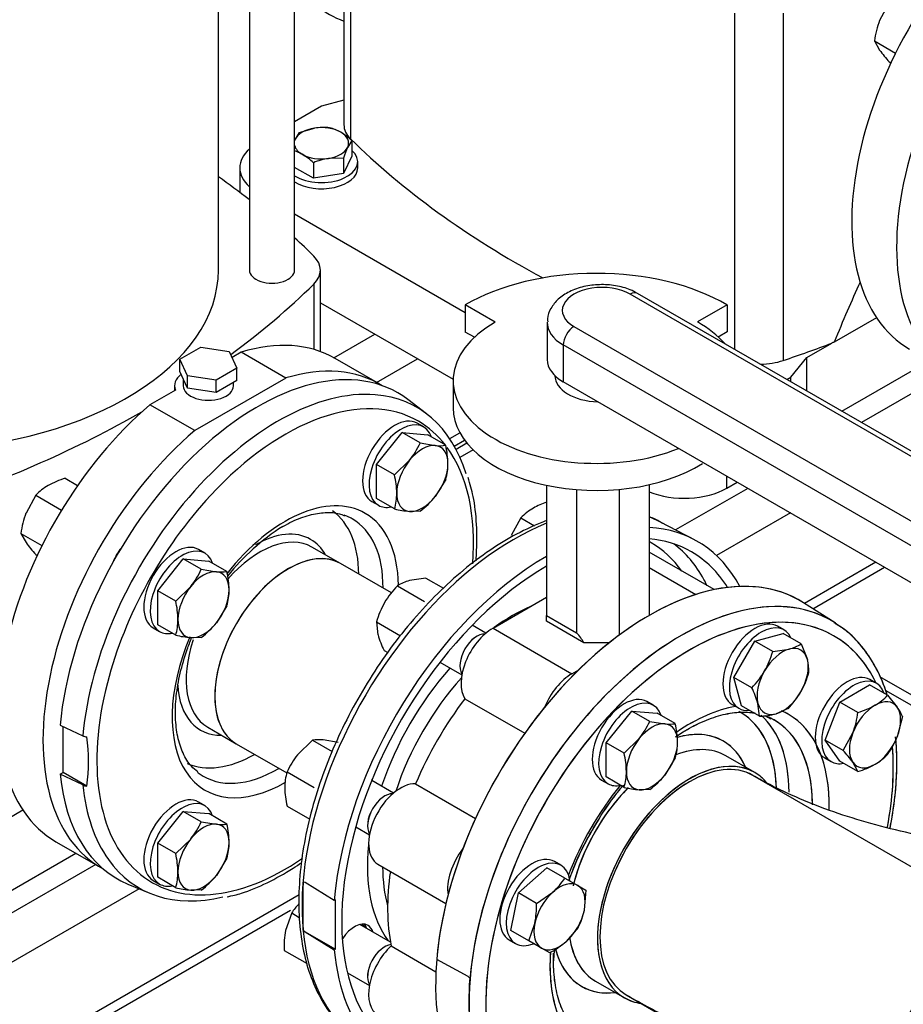
# Model space of a CAD drawing. Units: millimetres. Extents: x 154 to 6328, y 154 to 4415.
# Drawn here: x 4860 to 5211, y 2056 to 2448 of the extents above; entities that cross this region are included whole.
import ezdxf
from ezdxf.lldxf.tags import DXFTag

# ---------------------------------------------------------------- set-up
doc = ezdxf.new("R2010")
doc.units = ezdxf.units.MM
for name, color, linetype in [('11019_-_BS_4848_', 7, 'Continuous'), ('62011_DN65_PRESS', 7, 'Continuous'), ('62012_DN80_PRESS', 7, 'Continuous'), ('63067_ELBOW_DN80', 7, 'Continuous'), ('63112_TEE_DN80_F', 7, 'Continuous'), ('73009_DN80_BUTTE', 7, 'Continuous'), ('Default', 7, 'Continuous'), ('M12_PLAIN_WASHER', 7, 'Continuous'), ('M12_X_55_LG_HEX_', 7, 'Continuous'), ('M16_FULL_HEX_NUT', 7, 'Continuous'), ('M16_PLAIN_WASHER', 7, 'Continuous'), ('M16_X_110_LG_HEX', 7, 'Continuous'), ('M16_X_60_LG_HEX_', 7, 'Continuous'), ('SV3305', 7, 'Continuous'), ('VMV_DN80_BRANCH_', 7, 'Continuous'), ('VMVX_10_SUCTION_', 7, 'Continuous')]:
    doc.layers.add(name, color=color, linetype=linetype)
tags = doc.linetypes.add('PHANTOM2', pattern=[31.75, 15.875, -3.175, 3.175, -3.175, 3.175, -3.175]).pattern_tags.tags
tags[14:15] = [DXFTag(74, 4), DXFTag(75, 0), DXFTag(340, '0'), DXFTag(46, 0.0), DXFTag(50, 0.0), DXFTag(44, 0.0), DXFTag(45, 0.0)]
tags[12:13] = [DXFTag(74, 4), DXFTag(75, 0), DXFTag(340, '0'), DXFTag(46, 0.0), DXFTag(50, 0.0), DXFTag(44, 0.0), DXFTag(45, 0.0)]
tags[10:11] = [DXFTag(74, 4), DXFTag(75, 0), DXFTag(340, '0'), DXFTag(46, 0.0), DXFTag(50, 0.0), DXFTag(44, 0.0), DXFTag(45, 0.0)]
tags[8:9] = [DXFTag(74, 4), DXFTag(75, 0), DXFTag(340, '0'), DXFTag(46, 0.0), DXFTag(50, 0.0), DXFTag(44, 0.0), DXFTag(45, 0.0)]
tags[6:7] = [DXFTag(74, 4), DXFTag(75, 0), DXFTag(340, '0'), DXFTag(46, 0.0), DXFTag(50, 0.0), DXFTag(44, 0.0), DXFTag(45, 0.0)]
tags[4:5] = [DXFTag(74, 4), DXFTag(75, 0), DXFTag(340, '0'), DXFTag(46, 0.0), DXFTag(50, 0.0), DXFTag(44, 0.0), DXFTag(45, 0.0)]

# ---------------------------------------------------------------- blocks, each defined once
blk = doc.blocks.new('SE3')
at = {"layer": '11019_-_BS_4848_', "color": 7, "linetype": 'Continuous'}
for p, q in [((4984.57, 2313.01), (5000.86, 2322.41)), ((5001.55, 2303.22), (5017.83, 2312.62)), ((5229.27, 2307.32), (5194.4, 2287.19)), ((5030.63, 2280.82), (5034.67, 2283.15)), ((5032.47, 2277.82), (5036.57, 2280.19)), ((5037.48, 2279.03), (5033.16, 2276.54)), ((5039.91, 2276.38), (5034.69, 2273.36)), ((5149.14, 2261.05), (5120.47, 2244.5)), ((5166.11, 2251.26), (5136.72, 2234.29)), ((5200.05, 2231.66), (5171.71, 2215.3)), ((5175.06, 2213.17), (5203.56, 2229.63)), ((5317, 2119.45), (5201.68, 2186.03)), ((5311.26, 2118.7), (5203.91, 2180.68)), ((4889.86, 2111.36), (4742.05, 2026.02)), ((4907.14, 2101.74), (4750.54, 2011.33)), ((4970.82, 2099.31), (4750.54, 1972.14)), ((4748.05, 1966.64), (4967.39, 2093.28))]:
    blk.add_line(p, q, dxfattribs=at)
at = {"layer": '62011_DN65_PRESS', "color": 7, "linetype": 'Continuous'}
for p, q in [((5021.47, 2290.68), (5013.93, 2296.41)), ((4987.19, 2231.14), (4975.83, 2237.7)), ((4875.74, 2166.88), (4884.77, 2162.65)), ((4876.98, 2148), (4876.98, 2166.3)), ((4934.43, 2165.99), (4945.79, 2159.43)), ((4875.74, 2147.29), (4876.98, 2148)), ((4884.77, 2143.06), (4875.74, 2147.29)), ((4886.38, 2142.58), (4876.98, 2148)), ((4902.63, 2103.63), (4911.37, 2099.97))]:
    blk.add_line(p, q, dxfattribs=at)
for centre, radius, start, end in [((5012.54, 2169.98), 89.94, 122.4371, 141.3387), ((4887.32, 2168.24), 6.14, 245.4888, 261.1651), ((4811.75, 2152.38), 75.27, 352.5201, 7.4799), ((4887.32, 2148.64), 6.14, 245.4876, 261.1663)]:
    blk.add_arc(centre, radius, start, end, dxfattribs=at)
for centre, major_axis, start_param, end_param in [((4954.2, 2202.38), (55.8, 96.65), 6.209857, 8.531645), ((4962.37, 2197.66), (55.2, 95.61), 0.267193, 2.247285), ((4965.23, 2196.01), (52.96, 91.73), 0, 1.194218), ((4962.37, 2197.66), (55.2, 95.61), 5.790516, 6.550379), ((4965.23, 2196.01), (52.96, 91.73), 6.050237, 6.283185), ((4965.23, 2196.01), (52.96, 91.73), 5.404642, 6.032983), ((4965.23, 2196.01), (52.96, 91.73), 1.194218, 2.020157), ((4965.23, 2196.01), (31.81, 55.09), 0, 1.329443), ((4953.43, 2202.82), (29.02, 50.27), 5.506421, 6.225914), ((4962.32, 2197.69), (29.56, 51.21), 0.06077, 0.104922), ((4962.32, 2197.69), (29.56, 51.21), 0, 0.06077), ((4962.32, 2197.69), (29.56, 51.21), 5.488015, 6.283185), ((4965.23, 2196.01), (31.81, 55.09), 5.50849, 6.283185), ((4955.13, 2201.84), (20.7, 35.85), 0, 1.234807), ((4953.43, 2202.82), (21.9, 37.93), 0, 0.785398), ((4953.43, 2202.82), (21.9, 37.93), 5.950612, 6.283185), ((4966.49, 2195.28), (20.7, 35.85), 0, 3.141593), ((4965.23, 2196.01), (31.81, 55.09), 1.790821, 3.928984), ((4955.13, 2201.84), (20.7, 35.85), 1.92074, 3.141593), ((4965.23, 2196.01), (52.96, 91.73), 2.020157, 4.01877), ((4953.43, 2202.82), (21.9, 37.93), 2.419009, 3.474166), ((4953.43, 2202.82), (29.02, 50.27), 3.201739, 3.918357), ((4954.2, 2202.38), (55.8, 96.65), 2.46393, 3.214921), ((4962.32, 2197.69), (29.56, 51.21), -3.22893, -3.202363), ((4962.32, 2197.69), (29.56, 51.21), 3.080822, 3.936763), ((4962.37, 2197.66), (55.2, 95.61), 2.465104, 2.883272), ((4962.37, 2197.66), (55.2, 95.61), 2.883272, 3.642627)]:
    blk.add_ellipse(centre, major_axis=major_axis, ratio=0.57735, start_param=start_param, end_param=end_param, dxfattribs=at)
for points, knots in [([(5041.09, 2232.2), (5041.16, 2233.07), (5041.5, 2238.04), (5041.51, 2246.79), (5040.34, 2257.28), (5038.76, 2262.69), (5037.95, 2265.38)], [0.8183234, 0.8183234, 0.8183234, 0.8183234, 0.8313106, 0.892845, 0.9544734, 1, 1, 1, 1]), ([(4964.3, 2245.89), (4965.66, 2246.64), (4969.02, 2248.46), (4974.97, 2250.67), (4981.22, 2251.61), (4985.96, 2251.36), (4988.04, 2250.46), (4988.75, 2250.15)], [0, 0, 0, 0, 0.132491, 0.385558, 0.63865, 0.894112, 1, 1, 1, 1]), ([(4930.5, 2148.28), (4929.52, 2149.02), (4927.33, 2150.73), (4924.48, 2155.47), (4922.32, 2162.03), (4921.4, 2169.75), (4921.72, 2178.28), (4923.28, 2187.47), (4925.62, 2195.26), (4927.39, 2200.11), (4928.02, 2201.66)], [0, 0, 0, 0, 0.082453, 0.2181272, 0.3478474, 0.4744552, 0.6002685, 0.7260663, 0.8521617, 0.9136667, 0.9136667, 0.9136667, 0.9136667]), ([(4942.09, 2098.53), (4944.2, 2098.99), (4949.1, 2100.12), (4958.14, 2103.96), (4966.1, 2108.41), (4970.66, 2111.43), (4971.82, 2112.22)], [0, 0, 0, 0, 0.035038, 0.0960514, 0.1573527, 0.1781734, 0.1781734, 0.1781734, 0.1781734])]:
    blk.add_open_spline(points, degree=3, knots=knots, dxfattribs=at)
at = {"layer": '62012_DN80_PRESS', "color": 7, "linetype": 'Continuous'}
for p, q in [((5127.66, 2240.75), (5114.51, 2247.62)), ((5183.88, 2207.57), (5171.35, 2215.53)), ((5183.88, 2207.57), (5171.35, 2215.53)), ((5151.9, 2148.03), (5140.39, 2154.67)), ((5151.9, 2148.03), (5140.39, 2154.67)), ((4973.1, 2104.27), (4972.43, 2104.38)), ((4972.43, 2085.33), (4972.43, 2104.38)), ((4984.73, 2097.06), (4973.1, 2104.27)), ((4985.16, 2097.3), (4984.73, 2097.06)), ((4985.16, 2077.71), (4985.16, 2097.3)), ((4972.43, 2085.33), (4973.1, 2084.67)), ((4973.1, 2084.67), (4984.73, 2077.46)), ((4973.1, 2084.67), (4985.16, 2077.71)), ((4984.73, 2077.46), (4985.16, 2077.71)), ((5088.61, 2064.99), (5100.12, 2058.34)), ((5088.61, 2064.99), (5100.12, 2058.34))]:
    blk.add_line(p, q, dxfattribs=at)
at = {"layer": '62012_DN80_PRESS', "color": 7, "linetype": 'PHANTOM2'}
for p, q in [((5183.88, 2207.57), (5171.35, 2215.53)), ((5151.9, 2148.03), (5140.39, 2154.67)), ((5037.94, 2066.83), (5025.46, 2073.55)), ((5038.62, 2066.17), (5037.94, 2066.83)), ((5088.61, 2064.99), (5100.12, 2058.34))]:
    blk.add_line(p, q, dxfattribs=at)
at = {"layer": '62012_DN80_PRESS', "color": 7, "linetype": 'Continuous'}
for start, end in [(146.7833, 160.8432), (146.7833, 160.8432), (175.1524, 177.6558), (176.0595, 177.6558)]:
    blk.add_arc((5183.03, 2068.54), 111.22, start, end, dxfattribs=at)
for centre, major_axis, start_param, end_param in [((5056.32, 2143.42), (59.68, 103.37), 0.024695, 0.097169), ((5056.32, 2143.42), (59.68, 103.37), 0.633027, 3.116897), ((5069.16, 2136.01), (60, 103.92), 5.936894, 6.567454), ((5069.16, 2136.01), (57.6, 99.77), 0, 0.261299), ((5055.56, 2143.86), (55.16, 95.54), 0, 0.014272), ((5055.56, 2143.86), (55.16, 95.54), 6.025852, 6.283185), ((5058.55, 2142.13), (57.35, 99.33), 5.944421, 6.214171), ((5069.16, 2136.01), (60, 103.92), 0.785814, 2.256027), ((5069.16, 2136.01), (57.6, 99.77), 5.985404, 6.283185), ((5069.16, 2136.01), (57.6, 99.77), 0.785832, 3.439374), ((5109.89, 2112.49), (-60, -103.92), 3.116897, 6.307881), ((5058.55, 2142.13), (57.35, 99.33), -0.375898, -0.338764), ((5122.74, 2105.07), (59.68, 103.37), 0, 3.14201), ((5126.01, 2103.18), (57.28, 99.22), 0, 3.514548), ((5055.56, 2143.86), (40.75, 70.57), 0.65989, 0.910907), ((5122.74, 2105.07), (59.68, 103.37), 6.26216, 6.283185), ((5126.01, 2103.18), (57.28, 99.22), 5.91023, 6.283185), ((5055.56, 2143.86), (40.75, 70.57), 1.231307, 1.910286), ((5058.5, 2142.16), (38.56, 66.79), 1.225316, 1.916277), ((5126.01, 2103.18), (39.25, 67.99), 0.449938, 0.877587), ((5111.28, 2111.69), (34.83, 60.33), 0, 0.016032), ((5111.28, 2111.69), (34.83, 60.33), 5.532413, 6.283185), ((5113.74, 2110.27), (36.63, 63.45), 5.497352, 6.167199), ((5126.01, 2103.18), (39.25, 67.99), 0, 0.064995), ((5126.01, 2103.18), (39.25, 67.99), 5.471576, 6.283185), ((5122.74, 2105.07), (36.85, 63.83), 0, 0.032812), ((5122.74, 2105.07), (36.85, 63.83), 5.515652, 6.283185), ((5111.28, 2111.69), (28.17, 48.79), 0, 0.545433), ((5111.28, 2111.69), (28.17, 48.79), 5.878318, 6.283185), ((5114.5, 2109.83), (25.89, 44.84), 0, 0.619135), ((5126.01, 2103.18), (57.28, 99.22), 5.258063, 5.585318), ((5126.01, 2103.18), (25.89, 44.84), 0, 3.274105), ((5126.01, 2103.18), (25.89, 44.84), 6.141759, 6.283185), ((4992.84, 2137.65), (5.4, 9.35), -0.475882, -0.361977), ((5126.01, 2103.18), (39.25, 67.99), 1.306232, 1.835361), ((5114.5, 2109.83), (25.89, 44.84), 1.177466, 2.040242), ((5055.56, 2143.86), (40.75, 70.57), 2.229665, 2.898271), ((5058.5, 2142.16), (38.56, 66.79), 2.359889, 2.626962), ((5056.43, 2143.36), (-59.69, -103.38), -0.883284, -0.687513), ((4992.77, 2077.82), (5.4, 9.35), 0, 1.468872), ((4990.25, 2079.28), (-5.4, -9.35), 2.644734, 2.906377), ((4992.77, 2077.82), (5.4, 9.35), 5.786326, 6.283185), ((5114.5, 2109.83), (25.89, 44.84), 2.508771, 3.099837), ((5069.16, 2136.01), (60, 103.92), 2.456362, 3.487884), ((5126.01, 2103.18), (39.25, 67.99), 2.272398, 2.691655), ((5111.28, 2111.69), (28.17, 48.79), 2.614149, 3.54646), ((4992.77, 2077.82), (5.4, 9.35), 3.560036, 3.595607), ((5114.5, 2109.83), (25.89, 44.84), 3.099837, 3.141593)]:
    blk.add_ellipse(centre, major_axis=major_axis, ratio=0.57735, start_param=start_param, end_param=end_param, dxfattribs=at)
at = {"layer": '62012_DN80_PRESS', "color": 7, "linetype": 'PHANTOM2'}
for centre, major_axis, start_param, end_param in [((5109.89, 2112.49), (60, 103.92), -0.024695, 2.256027), ((5122.74, 2105.07), (-59.68, -103.37), 3.111951, 5.94124), ((5126.01, 2103.18), (-57.28, -99.22), 2.768637, 5.914605), ((5126.01, 2103.18), (-39.25, -67.99), 3.59153, 4.018658), ((5111.28, 2111.69), (-34.83, -60.33), 2.379577, 3.133492), ((5113.74, 2110.27), (-36.63, -63.45), 2.356194, 3.018895), ((5126.01, 2103.18), (-39.25, -67.99), 2.325707, 3.152962), ((5122.74, 2105.07), (-36.85, -63.83), 3.166288, 3.206529), ((5122.74, 2105.07), (-36.85, -63.83), 2.356194, 3.166288), ((5111.28, 2111.69), (-28.17, -48.79), 2.736726, 3.675707), ((5126.01, 2103.18), (-57.28, -99.22), 2.114302, 2.450332), ((5114.5, 2109.83), (-25.89, -44.84), 3.141593, 3.759713), ((5126.01, 2103.18), (-25.89, -44.84), 2.910147, 6.283185), ((5126.01, 2103.18), (-39.25, -67.99), 4.447824, 4.976954), ((5114.5, 2109.83), (-25.89, -44.84), 4.286258, 5.181924), ((5114.5, 2109.83), (-25.89, -44.84), 5.64747, 6.283185), ((5126.01, 2103.18), (-39.25, -67.99), 5.419421, 5.833248), ((5111.28, 2111.69), (-28.17, -48.79), 5.755887, 6.283185), ((5122.62, 2105.14), (-59.69, -103.38), -0.883284, -0.687513), ((5111.28, 2111.69), (-28.17, -48.79), 0, 0.404867), ((5126.01, 2103.18), (-25.89, -44.84), 0, 0.231446)]:
    blk.add_ellipse(centre, major_axis=major_axis, ratio=0.57735, start_param=start_param, end_param=end_param, dxfattribs=at)
at = {"layer": '62012_DN80_PRESS', "color": 7, "linetype": 'Continuous'}
for points, knots in [([(5115.34, 2247.05), (5114.97, 2247.29), (5113.4, 2248.35), (5111.59, 2249.17), (5110.07, 2249.73)], [0, 0, 0, 0, 0.00528157, 0.02601476, 0.02601476, 0.02601476, 0.02601476]), ([(5069.14, 2248.22), (5068.29, 2247.9), (5063.9, 2246.2), (5055.9, 2242.37), (5045.22, 2235.7), (5034.72, 2227.58), (5024.57, 2218.17), (5014.92, 2207.6), (5005.91, 2196.05), (4997.68, 2183.69), (4990.35, 2170.72), (4984.03, 2157.32), (4978.82, 2143.71), (4974.81, 2130.09), (4972.06, 2116.66), (4970.62, 2103.62), (4970.52, 2091.16), (4971.8, 2079.48), (4974.44, 2068.76), (4978.44, 2059.19), (4983.69, 2051.02), (4989.84, 2044.48), (4994.16, 2041.73), (4996.46, 2040.31)], [0.1921046, 0.1921046, 0.1921046, 0.1921046, 0.2017506, 0.2420374, 0.282435, 0.3228389, 0.3632095, 0.4035405, 0.4438383, 0.4841146, 0.5243833, 0.5646588, 0.604952, 0.6452784, 0.6856533, 0.7260896, 0.7665938, 0.8071566, 0.8477201, 0.8881582, 0.9282895, 0.9679387, 1, 1, 1, 1]), ([(5204.62, 2178.82), (5204.54, 2179.07), (5203.37, 2182.71), (5200.62, 2189.32), (5195.36, 2197.47), (5189.5, 2203.76), (5185.47, 2206.34), (5183.53, 2207.55)], [0.8495099, 0.8495099, 0.8495099, 0.8495099, 0.8524478, 0.8929434, 0.9331318, 0.9728375, 1, 1, 1, 1]), ([(5204.62, 2178.82), (5204.54, 2179.07), (5203.37, 2182.71), (5200.62, 2189.32), (5195.36, 2197.47), (5189.5, 2203.76), (5185.47, 2206.34), (5183.53, 2207.55)], [0.8495099, 0.8495099, 0.8495099, 0.8495099, 0.8524478, 0.8929434, 0.9331318, 0.9728375, 1, 1, 1, 1]), ([(5120.4, 2162.18), (5122.89, 2163.87), (5128.06, 2166.96), (5135.72, 2170.2), (5143.17, 2171.97), (5148.4, 2172.09), (5151.25, 2171.78), (5151.96, 2171.67)], [0.4327985, 0.4327985, 0.4327985, 0.4327985, 0.5302638, 0.6347912, 0.7392305, 0.8440968, 0.8794402, 0.8794402, 0.8794402, 0.8794402]), ([(5120.56, 2162.29), (5123, 2163.94), (5128.11, 2166.98), (5135.72, 2170.2), (5143.17, 2171.97), (5148.47, 2172.09), (5151.4, 2171.76), (5152.16, 2171.64)], [0.43489, 0.43489, 0.43489, 0.43489, 0.5302638, 0.6347912, 0.7392305, 0.8440968, 0.8829197, 0.8829197, 0.8829197, 0.8829197]), ([(5155.87, 2170.63), (5155.87, 2170.63), (5156.7, 2170.29), (5157.44, 2169.86), (5158.31, 2169.36)], [0.95037396, 0.95037396, 0.95037396, 0.95037396, 0.95064835, 1, 1, 1, 1]), ([(5205.71, 2125.82), (5206.11, 2127.82), (5207.26, 2134.24), (5208.44, 2144.88), (5208.51, 2154.91), (5208.1, 2160.53), (5207.94, 2162.16)], [0.6720967, 0.6720967, 0.6720967, 0.6720967, 0.6901504, 0.7306442, 0.771206, 0.7881228, 0.7881228, 0.7881228, 0.7881228]), ([(5205.71, 2125.82), (5206.11, 2127.82), (5207.26, 2134.24), (5208.44, 2144.88), (5208.51, 2154.91), (5208.1, 2160.53), (5207.94, 2162.16)], [0.6720967, 0.6720967, 0.6720967, 0.6720967, 0.6901504, 0.7306442, 0.771206, 0.7881228, 0.7881228, 0.7881228, 0.7881228]), ([(5089.99, 2129.47), (5090.05, 2129.58), (5091.93, 2132.9), (5095.36, 2137.56), (5098.72, 2141.76), (5099.7, 2142.94)], [0, 0, 0, 0, 0.003195, 0.1090193, 0.1517309, 0.1517309, 0.1517309, 0.1517309]), ([(5089.99, 2129.47), (5090.05, 2129.58), (5091.93, 2132.9), (5095.36, 2137.56), (5098.72, 2141.76), (5099.7, 2142.94)], [0, 0, 0, 0, 0.003195, 0.1090193, 0.1517309, 0.1517309, 0.1517309, 0.1517309]), ([(5079.32, 2046.96), (5077.94, 2048.75), (5075.55, 2052.66), (5073.1, 2059.98), (5072.03, 2067.18), (5071.94, 2071.44), (5071.91, 2073.09)], [0.3067924, 0.3067924, 0.3067924, 0.3067924, 0.5118747, 0.7102571, 0.9049905, 1, 1, 1, 1]), ([(5079.51, 2046.72), (5079.44, 2046.8), (5078, 2048.65), (5075.55, 2052.66), (5073.1, 2059.98), (5072.03, 2067.18), (5071.94, 2071.44), (5071.91, 2073.09)], [0.2973736, 0.2973736, 0.2973736, 0.2973736, 0.3067924, 0.5118747, 0.7102571, 0.9049905, 1, 1, 1, 1])]:
    blk.add_open_spline(points, degree=3, knots=knots, dxfattribs=at)
at = {"layer": '62012_DN80_PRESS', "color": 7, "linetype": 'PHANTOM2'}
for points, knots in [([(5204.6, 2178.9), (5204.42, 2179.44), (5203.14, 2183.34), (5200.18, 2190.16), (5194.8, 2198.15), (5189.22, 2204), (5185.54, 2206.27), (5184.05, 2207.17)], [0.3947099, 0.3947099, 0.3947099, 0.3947099, 0.4212304, 0.5874094, 0.7522505, 0.9150635, 1, 1, 1, 1]), ([(5120.4, 2162.18), (5122.88, 2163.87), (5128.03, 2166.95), (5135.69, 2170.19), (5143.14, 2171.97), (5148.44, 2172.08), (5151.39, 2171.78), (5152.17, 2171.66)], [0.7379618, 0.7379618, 0.7379618, 0.7379618, 0.7845264, 0.8347266, 0.884884, 0.9352443, 0.954111, 0.954111, 0.954111, 0.954111]), ([(5208.43, 2151.92), (5208.4, 2154.29), (5208.33, 2157.55), (5208.07, 2160.88), (5207.95, 2162.15)], [0, 0, 0, 0, 0.0878088, 0.1422168, 0.1422168, 0.1422168, 0.1422168]), ([(5205.71, 2125.82), (5206.02, 2127.39), (5207.13, 2133.42), (5208.22, 2142.42), (5208.38, 2148.88), (5208.43, 2151.92)], [0.8916921, 0.8916921, 0.8916921, 0.8916921, 0.9105681, 0.9643459, 1, 1, 1, 1]), ([(5078.02, 2105.02), (5078.5, 2106.36), (5080.36, 2111.25), (5084.18, 2119.63), (5089.99, 2129.83), (5095.34, 2137.53), (5098.69, 2141.75), (5099.69, 2142.95)], [0.4107154, 0.4107154, 0.4107154, 0.4107154, 0.4298071, 0.480578, 0.5313965, 0.5822192, 0.603137, 0.603137, 0.603137, 0.603137]), ([(5079.5, 2046.72), (5079.43, 2046.81), (5077.99, 2048.68), (5075.54, 2052.68), (5073.08, 2060.06), (5071.93, 2067.98), (5071.86, 2073.58), (5071.97, 2076.16)], [0.0686501, 0.0686501, 0.0686501, 0.0686501, 0.0713767, 0.1249004, 0.1766774, 0.2275061, 0.2684939, 0.2684939, 0.2684939, 0.2684939])]:
    blk.add_open_spline(points, degree=3, knots=knots, dxfattribs=at)
at = {"layer": '63067_ELBOW_DN80', "color": 7, "linetype": 'Continuous'}
blk.add_ellipse((5126.01, 2103.18), major_axis=(-25.2, -43.65), ratio=0.57735, start_param=3.14346, end_param=6.282756, dxfattribs=at)
for points, knots in [([(5406.28, 2146.83), (5404.19, 2145.65), (5398.98, 2142.74), (5388.46, 2137.73), (5375.09, 2132.48), (5360.44, 2127.81), (5344.82, 2123.89), (5328.37, 2120.77), (5311.3, 2118.55), (5293.82, 2117.25), (5276.13, 2116.91), (5258.46, 2117.53), (5241.03, 2119.12), (5224.06, 2121.63), (5207.76, 2125.01), (5192.34, 2129.2), (5177.95, 2134.11), (5165.16, 2139.46), (5156.26, 2143.96), (5152.2, 2146.27), (5151.21, 2146.83)], [0, 0, 0, 0, 0.030525, 0.089008, 0.147887, 0.207224, 0.266989, 0.327124, 0.387554, 0.448198, 0.508969, 0.569781, 0.630528, 0.691113, 0.75145, 0.811454, 0.871051, 0.930175, 0.985527, 1, 1, 1, 1]), ([(5100.81, 2059.54), (5104.24, 2057.61), (5112.51, 2052.98), (5128.33, 2045.44), (5147.37, 2037.89), (5167.44, 2031.39), (5188.17, 2026.03), (5209.49, 2021.81), (5231.23, 2018.74), (5253.27, 2016.83), (5275.46, 2016.08), (5297.67, 2016.49), (5319.77, 2018.06), (5341.6, 2020.78), (5363.06, 2024.66), (5383.98, 2029.68), (5404.3, 2035.86), (5423.7, 2043.12), (5441.59, 2051.2), (5451.44, 2056.62), (5456.68, 2059.54)], [0, 0, 0, 0, 0.031606, 0.089553, 0.147395, 0.205119, 0.26268, 0.320074, 0.377327, 0.434474, 0.491562, 0.54864, 0.605755, 0.662949, 0.720274, 0.777784, 0.835525, 0.893537, 0.951837, 1, 1, 1, 1])]:
    blk.add_open_spline(points, degree=3, knots=knots, dxfattribs=at)
at = {"layer": '63112_TEE_DN80_F', "color": 7, "linetype": 'PHANTOM2'}
blk.add_ellipse((5238.87, 2038.03), major_axis=(-25.2, -43.65), ratio=0.57735, start_param=3.222715, end_param=5.198158, dxfattribs=at)
at = {"layer": '73009_DN80_BUTTE', "color": 7, "linetype": 'Continuous'}
for p, q in [((5304.23, 2221.75), (5102.33, 2338.32)), ((5307.23, 2222.05), (5105.33, 2338.62)), ((5048.69, 2327.16), (5036.81, 2334.01)), ((5036.81, 2334.01), (5036.81, 2323.24)), ((5140.9, 2334.06), (5129.12, 2327.26)), ((5140.9, 2334.06), (5140.9, 2323.28)), ((5069.41, 2326.98), (5069.41, 2312.29)), ((5040.45, 2321.13), (5036.81, 2323.24)), ((5080.03, 2325.45), (5280.76, 2209.56)), ((5140.9, 2323.28), (5137.4, 2321.26)), ((5075.79, 2318.1), (5075.79, 2303.4)), ((5276.52, 2202.21), (5075.79, 2318.1)), ((5032, 2303.89), (5032, 2293.11)), ((5072.48, 2305.86), (5072.48, 2305.85)), ((5276.52, 2187.51), (5075.79, 2303.4)), ((5069.13, 2262.26), (5069.13, 2210.43)), ((5081.08, 2260.52), (5081.08, 2203.53)), ((5097.98, 2260.61), (5097.98, 2202.62)), ((5109.93, 2262.5), (5109.93, 2210.49)), ((5135.78, 2220.75), (5109.93, 2235.67)), ((5109.93, 2229.58), (5128.53, 2218.84)), ((5047.85, 2205.43), (5069.13, 2217.71)), ((5069.13, 2210.43), (5081.08, 2203.53)), ((5069.13, 2208.16), (5069.13, 2210.43)), ((5083.98, 2199.59), (5069.13, 2208.16)), ((5047.85, 2205.43), (5079.25, 2187.3)), ((5094.03, 2199.59), (5083.98, 2199.59)), ((5079.25, 2187.3), (5081.92, 2188.85)), ((5036.6, 2177.36), (5060.46, 2163.59)), ((5017.07, 2143.53), (5040.92, 2129.75)), ((5002.11, 2111.51), (5029.13, 2095.91)), ((5007.37, 2078.99), (5025.16, 2068.72))]:
    blk.add_line(p, q, dxfattribs=at)
for centre, major_axis, start_param, end_param in [((5088.89, 2304.35), (-73.16, 0), 3.921797, 5.504504), ((5091.18, 2331.88), (15.77, 0), 0.785398, 3.926991), ((5102.33, 2333.42), (-3, -5.2), 3.141593, 3.926991), ((5089, 2303.89), (-57, 0), -0.785398, 2.181027), ((5091.18, 2326.98), (21.77, 0), 3.124201, 3.926991), ((5089, 2303.89), (-57, 0), 3.605814, 3.931509), ((5080.03, 2320.55), (3, 5.2), 0.785398, 2.356194), ((5091.18, 2312.29), (21.77, 0), 3.141593, 3.926991), ((5090.48, 2305.85), (18, 0), 3.141593, 4.658738), ((5089, 2293.11), (-57, 0), 0, 2.401651), ((5047.85, 2190.73), (-9, -15.59), 3.926991, 5.984374), ((5051.48, 2193.94), (33.94, 0), 0.292201, 0.511369), ((5079.25, 2172.61), (-9, -15.59), 3.926991, 4.950607), ((5073.83, 2133.31), (-48, -83.14), 4.507466, 4.917312), ((5011.11, 2127.1), (9, 15.59), 0.298811, 3.141593), ((5042.51, 2108.97), (9, 15.59), 1.332579, 2.526158), ((5073.83, 2133.31), (-48, -83.14), 5.319118, 5.70271), ((5011.11, 2067.11), (9, 15.59), 1.084209, 3.141593)]:
    blk.add_ellipse(centre, major_axis=major_axis, ratio=0.57735, start_param=start_param, end_param=end_param, dxfattribs=at)
blk.add_open_spline([(5105.33, 2338.62), (5104.29, 2339.16), (5101.81, 2340.44), (5096.6, 2341.85), (5090.24, 2342.28), (5083.85, 2341.48), (5078.2, 2339.51), (5073.7, 2336.54), (5070.79, 2332.86), (5069.35, 2329.47), (5069.55, 2327.72), (5069.6, 2327.29)], degree=3, knots=[0, 0, 0, 0, 0.074832, 0.208729, 0.342429, 0.476855, 0.613872, 0.741588, 0.859096, 0.969906, 1, 1, 1, 1], dxfattribs=at)
at = {"layer": 'M12_PLAIN_WASHER', "color": 7, "linetype": 'Continuous'}
blk.add_line((4994.04, 2388.55), (4994.04, 2391), dxfattribs=at)
for centre, end_param in [((4979.64, 2391), 3.71712), ((4979.64, 2388.55), 3.141593)]:
    blk.add_ellipse(centre, major_axis=(-14.4, 0), ratio=0.57735, start_param=0.737004, end_param=end_param, dxfattribs=at)
at = {"layer": 'M12_X_55_LG_HEX_', "color": 7, "linetype": 'Continuous'}
for p, q in [((4970.82, 2402.65), (4976.85, 2404.37)), ((4991.69, 2399.42), (4990.07, 2396.73)), ((4991.69, 2399.42), (4991.69, 2393.23)), ((4976.41, 2390.6), (4976.41, 2384.41)), ((4988.46, 2392.47), (4982.44, 2392.32)), ((4991.69, 2393.23), (4988.46, 2386.28)), ((4988.46, 2392.47), (4988.46, 2386.28)), ((4976.41, 2384.41), (4968.98, 2388.7)), ((4988.46, 2386.28), (4976.41, 2384.41))]:
    blk.add_line(p, q, dxfattribs=at)
for centre, radius, start, end in [((4981.13, 2394.64), 13.05, 142.1357, 155.9368), ((4980.44, 2380.35), 24.28, 84.2449, 98.497), ((4979.07, 2388.58), 16.38, 59.9325, 76.5914), ((4973.99, 2380.59), 25.84, 46.772, 59.0506), ((4963.8, 2379.76), 16.38, 59.9325, 71.5793), ((4958.72, 2371.78), 25.84, 46.772, 59.0506), ((5024.77, 2381.17), 38.03, 155.8362, 162.7109), ((4986.82, 2365.56), 27.12, 99.3005, 112.5642)]:
    blk.add_arc(centre, radius, start, end, dxfattribs=at)
for major_axis, start_param, end_param in [((-10.8, 0), 4.974188, 6.021386), ((10.8, 0), 0.785398, 1.832596), ((-10.8, 0), 2.879793, 3.926991), ((10.8, 0), -3.403392, -3.30105), ((10.8, 0), 3.30105, 3.926991), ((-10.8, 0), 0.785398, 1.832596), ((10.8, 0), 4.974188, 6.021386)]:
    blk.add_ellipse((4979.64, 2398.35), major_axis=major_axis, ratio=0.57735, start_param=start_param, end_param=end_param, dxfattribs=at)
at = {"layer": 'M16_FULL_HEX_NUT', "color": 7, "linetype": 'Continuous'}
for p, q in [((5205.42, 2454.23), (5201.57, 2447.18)), ((5199.54, 2439.08), (5207.92, 2434.23)), ((5199.54, 2439.08), (5201.57, 2435.42)), ((5205.42, 2430.71), (5206.04, 2430.35)), ((4877.76, 2265.06), (4882.69, 2262.21)), ((4866.01, 2258.27), (4862.16, 2251.22)), ((4866.01, 2258.27), (4876.27, 2252.34)), ((5058.94, 2249.29), (5055.1, 2242.24)), ((5058.94, 2249.29), (5064.36, 2246.16)), ((4860.13, 2243.12), (4868.51, 2238.28)), ((4860.13, 2243.12), (4862.16, 2239.46)), ((4866.01, 2234.75), (4866.63, 2234.39)), ((5021.18, 2225.33), (5014.59, 2224.33)), ((5021.18, 2225.33), (5028.17, 2221.29)), ((5009.83, 2222.29), (5020.56, 2216.09)), ((5001.51, 2207.89), (5011.04, 2202.38)), ((5001.51, 2207.89), (5002.12, 2202.73)), ((5004.55, 2196.53), (5006, 2195.69)), ((4976.13, 2160.87), (4970.13, 2155.07)), ((4976.13, 2160.87), (4983.95, 2156.36)), ((4986.31, 2159.96), (4980.31, 2160.94)), ((4965.95, 2148.21), (4976.69, 2142.01)), ((4965.95, 2134.63), (4974.96, 2129.43)), ((4967.82, 2092.11), (4965.39, 2085.2)), ((4967.82, 2092.11), (4970.82, 2090.37)), ((4964.77, 2077.23), (4973.9, 2071.97))]:
    blk.add_line(p, q, dxfattribs=at)
for centre, radius, start, end in [((5235.39, 2434.4), 36.16, 159.3005, 172.5642), ((5242.67, 2465.1), 50.7, 215.8362, 222.7109), ((4887.69, 2232.1), 34.42, 106.7651, 119.0576), ((4881.87, 2243.27), 21.83, 119.9266, 136.5973), ((5074.8, 2234.29), 21.83, 119.9266, 136.5973), ((5080.63, 2223.12), 34.42, 109.5395, 119.0576), ((4895.98, 2238.44), 36.16, 159.3005, 172.5642), ((4903.26, 2269.15), 50.7, 215.8362, 222.7109), ((5035.64, 2197.43), 35.84, 136.0868, 149.5151), ((5018.89, 2207.74), 17.14, 104.5166, 121.9363), ((5035.54, 2198.13), 35.4, 150.4016, 163.9964), ((5035.66, 2212.3), 34.87, 195.9166, 206.881), ((4978.51, 2143.63), 17.41, 84.0632, 97.8643), ((4995.47, 2134.91), 32.38, 141.503, 155.7551), ((4986.88, 2141.97), 21.84, 163.4086, 180.0675), ((4998.68, 2142.41), 33.64, 180.8005, 193.3768), ((4990.88, 2077.15), 27.49, 137.559, 147.0376), ((4999.85, 2078.54), 35.1, 169.0731, 182.1331)]:
    blk.add_arc(centre, radius, start, end, dxfattribs=at)
at = {"layer": 'M16_PLAIN_WASHER', "color": 7, "linetype": 'Continuous'}
for p, q in [((5020.28, 2285.47), (5017.73, 2286.94)), ((4999.73, 2255.77), (5002.28, 2254.3)), ((4933.28, 2235.25), (4930.73, 2236.71)), ((4912.73, 2205.54), (4915.28, 2204.07)), ((5163.54, 2204.72), (5160.99, 2206.19)), ((5200.27, 2183.51), (5197.73, 2184.98)), ((5111.58, 2174.72), (5109.04, 2176.19)), ((5142.99, 2175.01), (5145.54, 2173.54)), ((5179.73, 2153.8), (5182.27, 2152.33)), ((5091.04, 2145.01), (5093.58, 2143.54)), ((4933.28, 2134.79), (4930.73, 2136.26)), ((5074.84, 2111.09), (5072.3, 2112.56)), ((4912.73, 2105.08), (4915.28, 2103.61)), ((5054.3, 2081.38), (5056.84, 2079.91))]:
    blk.add_line(p, q, dxfattribs=at)
for centre, major_axis, start_param, end_param in [((5008.73, 2271.36), (-9, -15.59), 3.141593, 6.283185), ((5011.28, 2269.89), (-9, -15.59), 2.678437, 6.283185), ((5011.28, 2269.89), (-9, -15.59), 0, 0.468417), ((4921.73, 2221.13), (-9, -15.59), 3.141593, 6.283185), ((4924.28, 2219.66), (-9, -15.59), 2.678437, 6.283185), ((5151.99, 2190.6), (-9, -15.59), 3.141593, 6.283185), ((5154.54, 2189.13), (-9, -15.59), 2.748582, 6.283185), ((4924.28, 2219.66), (-9, -15.59), 0, 0.468417), ((5188.73, 2169.39), (-9, -15.59), 3.141593, 6.283185), ((5191.27, 2167.92), (-9, -15.59), 2.673176, 6.283185), ((5100.04, 2160.6), (-9, -15.59), 3.141593, 6.283185), ((5102.58, 2159.13), (-9, -15.59), 2.673176, 6.283185), ((5154.54, 2189.13), (-9, -15.59), 0, 0.39301), ((5191.27, 2167.92), (-9, -15.59), 0, 0.468417), ((5102.58, 2159.13), (-9, -15.59), 0, 0.468417), ((4921.73, 2120.67), (-9, -15.59), 3.141593, 6.283185), ((4924.28, 2119.2), (-9, -15.59), 2.673176, 6.283185), ((5063.3, 2096.97), (-9, -15.59), 3.141593, 6.283185), ((5065.84, 2095.5), (-9, -15.59), 2.509994, 6.283185), ((4924.28, 2119.2), (-9, -15.59), 0, 0.468417), ((4990.32, 2079.11), (-5.1, -8.83), 2.796891, 3.058414), ((5065.84, 2095.5), (-9, -15.59), 0, 0.631599)]:
    blk.add_ellipse(centre, major_axis=major_axis, ratio=0.57735, start_param=start_param, end_param=end_param, dxfattribs=at)
at = {"layer": 'M16_X_110_LG_HEX', "color": 7, "linetype": 'Continuous'}
for p, q in [((5045.04, 2203.44), (5039.6, 2206.58)), ((5151.92, 2200.24), (5163.27, 2203.28)), ((5170.43, 2199.16), (5163.27, 2203.28)), ((5143.6, 2185.84), (5151.92, 2200.24)), ((5159.07, 2196.11), (5151.92, 2200.24)), ((5170.43, 2199.16), (5172.86, 2192.95)), ((5159.07, 2196.11), (5165.66, 2197.11)), ((5026.75, 2191.83), (5035.44, 2186.81)), ((5150.76, 2181.71), (5143.6, 2185.84)), ((5146.65, 2174.48), (5143.6, 2185.84)), ((5185.82, 2176.04), (5197.58, 2182.83)), ((5204.73, 2178.7), (5197.58, 2182.83)), ((5204.73, 2178.7), (5208.58, 2173.99)), ((5153.8, 2170.36), (5146.65, 2174.48)), ((5153.8, 2170.36), (5153.19, 2175.51)), ((5179.94, 2160.89), (5185.82, 2176.04)), ((5192.97, 2171.91), (5185.82, 2176.04)), ((5092.82, 2159.8), (5103.01, 2172.46)), ((5110.16, 2168.34), (5103.01, 2172.46)), ((5103.01, 2172.46), (5113.19, 2171.56)), ((5120.34, 2167.43), (5113.19, 2171.56)), ((5165.16, 2173.4), (5160.39, 2171.35)), ((5210.61, 2170.33), (5208.58, 2162.23)), ((5110.16, 2168.34), (5116.16, 2167.36)), ((5187.09, 2156.76), (5190.94, 2163.81)), ((5099.98, 2155.67), (5092.82, 2159.8)), ((5092.82, 2146.22), (5092.82, 2159.8)), ((5099.98, 2155.67), (5105.98, 2161.48)), ((5187.09, 2156.76), (5179.94, 2160.89)), ((5185.82, 2152.52), (5179.94, 2160.89)), ((5120.34, 2153.85), (5116.16, 2146.99)), ((5192.97, 2148.39), (5185.82, 2152.52)), ((5192.97, 2148.39), (5190.94, 2152.05)), ((5008.3, 2139.81), (4999.61, 2144.82)), ((5099.98, 2142.09), (5092.82, 2146.22)), ((5110.16, 2141.18), (5105.98, 2141.11)), ((4993.26, 2126.32), (4998.7, 2123.18)), ((5057.95, 2100.06), (5069.31, 2110.13)), ((5076.46, 2106), (5069.31, 2110.13)), ((5076.46, 2106), (5081.53, 2103.07)), ((5054.91, 2085.19), (5057.95, 2100.06)), ((5065.11, 2095.93), (5057.95, 2100.06)), ((5065.11, 2095.93), (5071.69, 2100.44)), ((5081.53, 2103.07), (5084.78, 2101.2)), ((5084.78, 2101.2), (5084.16, 2093.24)), ((5062.06, 2081.06), (5064.49, 2087.97)), ((5007.08, 2080.52), (4994.94, 2087.53)), ((5062.06, 2081.06), (5054.91, 2085.19)), ((5081.73, 2086.33), (5076.96, 2080.77)), ((5067.13, 2078.13), (5062.06, 2081.06)), ((5070.38, 2076.26), (5067.13, 2078.13)), ((4989.98, 2068.23), (4998.7, 2063.19))]:
    blk.add_line(p, q, dxfattribs=at)
for centre, radius, start, end in [((5161.36, 2213.7), 17.14, 284.5166, 301.9363), ((5125.04, 2205.87), 35.4, 330.4016, 343.9964), ((5156.34, 2188.38), 17.14, 358.0637, 15.4834), ((5124.94, 2206.57), 35.84, 316.0868, 329.5151), ((5139.44, 2197.56), 35.4, 330.4016, 343.9964), ((5119.65, 2165.95), 34.87, 15.9166, 26.881), ((5139.34, 2198.25), 35.84, 316.0868, 329.5151), ((5188.87, 2193.7), 21.83, 299.9266, 316.5973), ((5183.04, 2204.86), 34.42, 286.7651, 299.0576), ((5151.9, 2205.17), 34.87, 273.119, 284.0834), ((5157.12, 2176.59), 36.16, 339.3005, 352.5642), ((5194.49, 2163.77), 17.41, 22.1357, 35.9368), ((5080.64, 2181.63), 32.38, 321.503, 335.7551), ((5117.96, 2184.67), 17.41, 264.0632, 277.8643), ((5087.61, 2159.64), 33.64, 0.8005, 13.3768), ((5099.41, 2160.09), 21.84, 343.4086, 0.0675), ((5178.45, 2174.1), 32.38, 324.2449, 338.497), ((5067.25, 2147.89), 33.64, 0.8005, 13.3768), ((5149.84, 2122.36), 50.7, 35.8362, 42.7109), ((5188.87, 2170.18), 21.83, 299.9266, 316.5973), ((5183.04, 2181.35), 34.42, 286.7651, 299.0576), ((5079.04, 2148.33), 21.84, 343.4086, 0.0675), ((5088.18, 2169.89), 36.16, 307.4358, 320.6995), ((5111.13, 2191.55), 50.7, 257.2891, 264.1638), ((5053.4, 2120.96), 27.49, 311.7253, 327.0376), ((5030.03, 2094.62), 35.1, 349.0731, 2.1331), ((5057.25, 2098.82), 27.49, 332.9624, 348.2747), ((5053.97, 2107.29), 35.1, 297.8669, 310.9269)]:
    blk.add_arc(centre, radius, start, end, dxfattribs=at)
for centre, major_axis, start_param, end_param in [((5041.49, 2194.41), (-4.8, -8.31), 3.431422, 5.993356), ((5041.5, 2194.4), (-4.8, -8.31), 3.433667, 5.991111), ((5163.02, 2184.23), (-7.2, -12.47), 2.617994, 3.665191), ((5163.02, 2184.23), (7.2, 12.47), 0.523599, 1.570796), ((5163.02, 2184.23), (-7.2, -12.47), 1.570796, 2.617994), ((5163.02, 2184.23), (7.2, 12.47), 1.570796, 2.617994), ((5163.02, 2184.23), (-7.2, -12.47), 0.523599, 1.570796), ((5163.02, 2184.23), (7.2, 12.47), 2.617994, 3.665191), ((5199.76, 2163.02), (7.2, 12.47), 0.785398, 1.832596), ((5199.76, 2163.02), (-7.2, -12.47), 2.879793, 3.926991), ((5199.76, 2163.02), (7.2, 12.47), 4.974188, 6.021386), ((5111.07, 2154.23), (7.2, 12.47), 0.261799, 1.308997), ((5111.07, 2154.23), (-7.2, -12.47), 2.356194, 3.403392), ((5199.76, 2163.02), (-7.2, -12.47), 4.974188, 6.021386), ((5111.07, 2154.23), (7.2, 12.47), 1.308997, 2.356194), ((5111.07, 2154.23), (-7.2, -12.47), 1.308997, 2.356194), ((5199.76, 2163.02), (-7.2, -12.47), 0.785398, 1.832596), ((5199.76, 2163.02), (7.2, 12.47), 2.879793, 3.926991), ((5111.07, 2154.23), (7.2, 12.47), 2.356194, 3.403392), ((5111.07, 2154.23), (-7.2, -12.47), 0.261799, 1.308997), ((5004.75, 2130.77), (-4.8, -8.31), 3.431422, 5.993356), ((5004.76, 2130.77), (-4.8, -8.31), 3.433667, 5.991111), ((5074.33, 2090.6), (7.2, 12.47), 0, 1.047198), ((5074.33, 2090.6), (7.2, 12.47), 1.047198, 2.094395), ((5074.33, 2090.6), (-7.2, -12.47), 2.094395, 3.141593), ((5074.33, 2090.6), (-7.2, -12.47), 1.047198, 2.094395), ((5074.33, 2090.6), (7.2, 12.47), 2.094395, 3.141593), ((5074.33, 2090.6), (-7.2, -12.47), 0, 1.047198), ((5004.75, 2070.78), (-4.8, -8.31), 3.547611, 5.993356), ((5004.76, 2070.78), (-4.8, -8.31), 3.548781, 5.991111)]:
    blk.add_ellipse(centre, major_axis=major_axis, ratio=0.57735, start_param=start_param, end_param=end_param, dxfattribs=at)
at = {"layer": 'M16_X_60_LG_HEX_', "color": 7, "linetype": 'Continuous'}
for p, q in [((5001.52, 2270.55), (5011.7, 2283.22)), ((5018.85, 2279.09), (5011.7, 2283.22)), ((5011.7, 2283.22), (5021.88, 2282.31)), ((5029.03, 2278.18), (5021.88, 2282.31)), ((5018.85, 2279.09), (5024.85, 2278.11)), ((5008.67, 2266.42), (5014.67, 2272.23)), ((5008.67, 2266.42), (5001.52, 2270.55)), ((5001.52, 2256.97), (5001.52, 2270.55)), ((5029.03, 2264.6), (5024.85, 2257.74)), ((5008.67, 2252.85), (5001.52, 2256.97)), ((5018.85, 2251.94), (5014.67, 2251.87)), ((4914.52, 2220.32), (4924.7, 2232.99)), ((4931.85, 2228.86), (4924.7, 2232.99)), ((4924.7, 2232.99), (4934.88, 2232.08)), ((4942.03, 2227.95), (4934.88, 2232.08)), ((4931.85, 2228.86), (4937.85, 2227.88)), ((4921.67, 2216.19), (4927.67, 2222)), ((4921.67, 2216.19), (4914.52, 2220.32)), ((4914.52, 2206.74), (4914.52, 2220.32)), ((4942.03, 2214.37), (4937.85, 2207.51)), ((4921.67, 2202.62), (4914.52, 2206.74)), ((4931.85, 2201.71), (4927.67, 2201.64)), ((4914.52, 2119.86), (4924.7, 2132.53)), ((4931.85, 2128.4), (4924.7, 2132.53)), ((4924.7, 2132.53), (4934.88, 2131.62)), ((4942.03, 2127.49), (4934.88, 2131.62)), ((4931.85, 2128.4), (4937.85, 2127.42)), ((4921.67, 2115.73), (4914.52, 2119.86)), ((4914.52, 2106.29), (4914.52, 2119.86)), ((4921.67, 2115.73), (4927.67, 2121.54)), ((4942.03, 2113.91), (4937.85, 2107.06)), ((4921.67, 2102.16), (4914.52, 2106.29)), ((4931.85, 2101.25), (4927.67, 2101.18))]:
    blk.add_line(p, q, dxfattribs=at)
for centre, radius, start, end in [((4989.33, 2292.38), 32.38, 321.503, 335.7551), ((5026.65, 2295.42), 17.41, 264.0632, 277.8643), ((4995.53, 2270.3), 34.42, 0.9424, 13.2349), ((5008.12, 2270.84), 21.83, 343.4027, 0.0734), ((4975.17, 2258.54), 34.42, 0.9424, 13.2349), ((4987.75, 2259.08), 21.83, 343.4027, 0.0734), ((4996.87, 2280.65), 36.16, 307.4358, 320.6995), ((5019.83, 2302.31), 50.7, 257.2891, 264.1638), ((4902.33, 2242.15), 32.38, 321.503, 335.7551), ((4939.65, 2245.19), 17.41, 264.0632, 277.8643), ((4908.53, 2220.07), 34.42, 0.9424, 13.2349), ((4921.12, 2220.61), 21.83, 343.4027, 0.0734), ((4888.17, 2208.31), 34.42, 0.9424, 13.2349), ((4900.75, 2208.85), 21.83, 343.4027, 0.0734), ((4909.87, 2230.42), 36.16, 307.4358, 320.6995), ((4932.83, 2252.08), 50.7, 257.2891, 264.1638), ((4902.33, 2141.7), 32.38, 321.503, 335.7551), ((4939.65, 2144.73), 17.41, 264.0632, 277.8643), ((4908.53, 2119.61), 34.42, 0.9424, 13.2349), ((4921.12, 2120.15), 21.83, 343.4027, 0.0734), ((4888.17, 2107.85), 34.42, 0.9424, 13.2349), ((4900.75, 2108.39), 21.83, 343.4027, 0.0734), ((4909.87, 2129.96), 36.16, 307.4358, 320.6995), ((4932.83, 2151.62), 50.7, 257.2891, 264.1638)]:
    blk.add_arc(centre, radius, start, end, dxfattribs=at)
for centre, major_axis, start_param, end_param in [((5019.76, 2264.99), (7.2, 12.47), 0.261799, 1.308997), ((5019.76, 2264.99), (-7.2, -12.47), 2.356194, 3.403392), ((5019.76, 2264.99), (7.2, 12.47), 1.308997, 2.356194), ((5019.76, 2264.99), (-7.2, -12.47), 1.308997, 2.356194), ((5019.76, 2264.99), (7.2, 12.47), 2.356194, 3.403392), ((5019.76, 2264.99), (-7.2, -12.47), 0.261799, 1.308997), ((4932.76, 2214.76), (7.2, 12.47), 0.261799, 1.308997), ((4932.76, 2214.76), (-7.2, -12.47), 2.356194, 3.403392), ((4932.76, 2214.76), (7.2, 12.47), 1.308997, 2.356194), ((4932.76, 2214.76), (-7.2, -12.47), 1.308997, 2.356194), ((4932.76, 2214.76), (7.2, 12.47), 2.356194, 3.403392), ((4932.76, 2214.76), (-7.2, -12.47), 0.261799, 1.308997), ((4932.76, 2114.3), (7.2, 12.47), 0.261799, 1.308997), ((4932.76, 2114.3), (-7.2, -12.47), 2.356194, 3.403392), ((4932.76, 2114.3), (7.2, 12.47), 1.308997, 2.356194), ((4932.76, 2114.3), (-7.2, -12.47), 1.308997, 2.356194), ((4932.76, 2114.3), (7.2, 12.47), 2.356194, 3.403392), ((4932.76, 2114.3), (-7.2, -12.47), 0.261799, 1.308997)]:
    blk.add_ellipse(centre, major_axis=major_axis, ratio=0.57735, start_param=start_param, end_param=end_param, dxfattribs=at)
at = {"layer": 'SV3305', "color": 7, "linetype": 'Continuous'}
for p, q in [((4968.98, 2347.89), (4968.98, 2676.15)), ((4950.98, 2662.09), (4950.98, 2347.89)), ((4938.68, 2347.89), (4938.68, 2653.39)), ((4988.56, 2543.85), (4988.56, 2405.7)), ((4991.19, 2538.25), (4991.19, 2400.1)), ((5143.9, 2450.09), (5143.9, 2316.35)), ((5163.28, 2450.09), (5163.28, 2311.93)), ((4988.56, 2415.45), (4979.64, 2413.04)), ((4979.64, 2413.04), (4968.98, 2406.89)), ((4947.16, 2388.55), (4947.16, 2378.79)), ((4968.98, 2370.21), (5036.81, 2331.05)), ((4979.21, 2315.46), (4979.21, 2347.89)), ((4976.58, 2342.29), (4976.58, 2316.32)), ((4979.21, 2334.91), (5032, 2304.43)), ((5200.37, 2328.94), (5183.51, 2319.21)), ((4923.29, 2312.42), (4931.62, 2317.22)), ((4931.62, 2317.22), (4943, 2315.46)), ((4943, 2315.46), (4946.05, 2308.9)), ((4947.7, 2315.24), (4944.07, 2313.15)), ((4965.52, 2304.95), (4947.7, 2315.24)), ((5172.69, 2313.16), (5182.51, 2318.83)), ((4926.34, 2305.85), (4923.29, 2312.42)), ((4923.29, 2307.52), (4923.29, 2312.42)), ((5002.9, 2302.44), (4985.08, 2312.72)), ((5166.32, 2305.27), (5172.69, 2313.16)), ((5172.69, 2299.72), (5172.69, 2313.16)), ((5186.51, 2291.75), (5221.38, 2311.87)), ((4926.34, 2300.95), (4923.29, 2307.52)), ((4946.05, 2308.9), (4937.72, 2304.09)), ((4946.05, 2304), (4946.05, 2308.9)), ((4924.67, 2304.55), (4924.67, 2301.84)), ((4926.34, 2300.95), (4926.34, 2305.85)), ((4937.72, 2304.09), (4926.34, 2305.85)), ((4965.52, 2304.95), (4929.27, 2284.02)), ((4937.72, 2299.19), (4937.72, 2304.09)), ((4946.05, 2304), (4937.72, 2299.19)), ((5164.71, 2304.34), (5166.32, 2305.27)), ((5166.32, 2303.4), (5166.32, 2305.27)), ((4921.55, 2300.14), (4911.45, 2294.31)), ((4921.23, 2301.84), (4921.23, 2299.96)), ((4937.72, 2299.19), (4926.34, 2300.95)), ((4944.67, 2301.84), (4944.67, 2303.2)), ((4929.27, 2284.02), (4911.45, 2294.31)), ((5140.86, 2261.18), (5140.86, 2265.83)), ((5140.86, 2261.18), (5144.89, 2263.5)), ((4860.96, 2132.98), (4844.09, 2123.25)), ((4874.08, 2120.47), (4891.9, 2110.18)), ((4833.28, 2087.81), (4881.96, 2115.91))]:
    blk.add_line(p, q, dxfattribs=at)
for centre, major_axis, ratio, start_param, end_param in [((5268.99, 2412.55), (55.5, 96.13), 0.57735, 1.01842, 3.141593), ((5286.81, 2402.27), (55.5, 96.13), 0.57735, 1.01842, 3.158573), ((5038.19, 2545.81), (55.5, 96.13), 0.57735, 2.847327, 3.242512), ((5007.76, 2405.7), (19.2, 0), 0.57735, 3.141593, 3.670718), ((5358.93, 2524.25), (-426, 0), 0.57735, 0.529125, 0.817939), ((4971.16, 2388.55), (24, 0), 0.57735, 2.569441, 3.713745), ((4608.84, 2229.33), (426, 0), 0.57735, 0.638795, 0.685218), ((4608.84, 2229.33), (426, 0), 0.57735, 0.529125, 0.563468), ((4960.01, 2347.89), (-19.2, 0), 0.57735, 2.612468, 3.670718), ((4814.18, 2347.89), (124.5, 0), 0.57735, 4.784741, 6.283185), ((4959.98, 2347.89), (-9, 0), 0.57735, 0, 3.141593), ((4948.25, -1076.5), (317.89, 3504.54), 0.080919, 0.228037, 0.257319), ((4608.84, 2466.44), (426, 0), 0.57735, -0.666978, -0.529125), ((4929.58, 2216.6), (55.5, 96.13), 0.57735, 0, 0.552376), ((4948.25, 2524.25), (426, 0), 0.57735, -1.041671, -0.988545), ((5153.59, 2321.5), (19.2, 0), 0.57735, 4.742165, 5.241514), ((4947.4, 2206.31), (55.5, 96.13), 0.57735, -0.01698, 0.552376), ((4934.67, 2301.84), (13.44, 0), 0.57735, 2.51184, 3.361637), ((4934.67, 2301.84), (-10, 0), 0.57735, 0, 3.141593), ((4929.58, 2216.6), (55.5, 96.13), 0.57735, 1.01842, 3.141593), ((4608.84, 2466.44), (426, 0), 0.57735, -1.041671, -0.791522), ((4947.4, 2206.31), (55.5, 96.13), 0.57735, 1.01842, 3.158573), ((5123.89, 2270.97), (-24, 0), 0.57735, 0.949744, 2.356194), ((4903.9, 2231.42), (-5.7, -9.87), 0.57735, 4.434254, 4.990524)]:
    blk.add_ellipse(centre, major_axis=major_axis, ratio=ratio, start_param=start_param, end_param=end_param, dxfattribs=at)
blk.add_open_spline([(5183.51, 2319.21), (5183.01, 2319.02), (5182.51, 2318.83)], degree=2, dxfattribs=at)
at = {"layer": 'VMV_DN80_BRANCH_', "color": 7, "linetype": 'PHANTOM2'}
for p, q in [((5264.07, 2081.67), (5151.21, 2146.83)), ((5100.81, 2059.54), (5177.95, 2015))]:
    blk.add_line(p, q, dxfattribs=at)
for centre, end_param in [((5126.01, 2103.18), 6.283185), ((5238.87, 2038.03), 5.198158)]:
    blk.add_ellipse(centre, major_axis=(-25.2, -43.65), ratio=0.57735, start_param=3.141593, end_param=end_param, dxfattribs=at)
at = {"layer": 'VMVX_10_SUCTION_', "color": 7, "linetype": 'Continuous'}
for p, q in [((5007.48, 2219.42), (4987.19, 2231.14)), ((4945.79, 2159.43), (4965.86, 2147.85))]:
    blk.add_line(p, q, dxfattribs=at)
blk.add_ellipse((4966.49, 2195.28), major_axis=(-20.7, -35.85), ratio=0.57735, start_param=3.141593, end_param=6.283185, dxfattribs=at)

msp = doc.modelspace()

# ---------------------------------------------------------------- block references
at = {"layer": 'Default'}
msp.add_blockref('SE3', (0, 0), dxfattribs=at)

doc.saveas('drawing.dxf')
